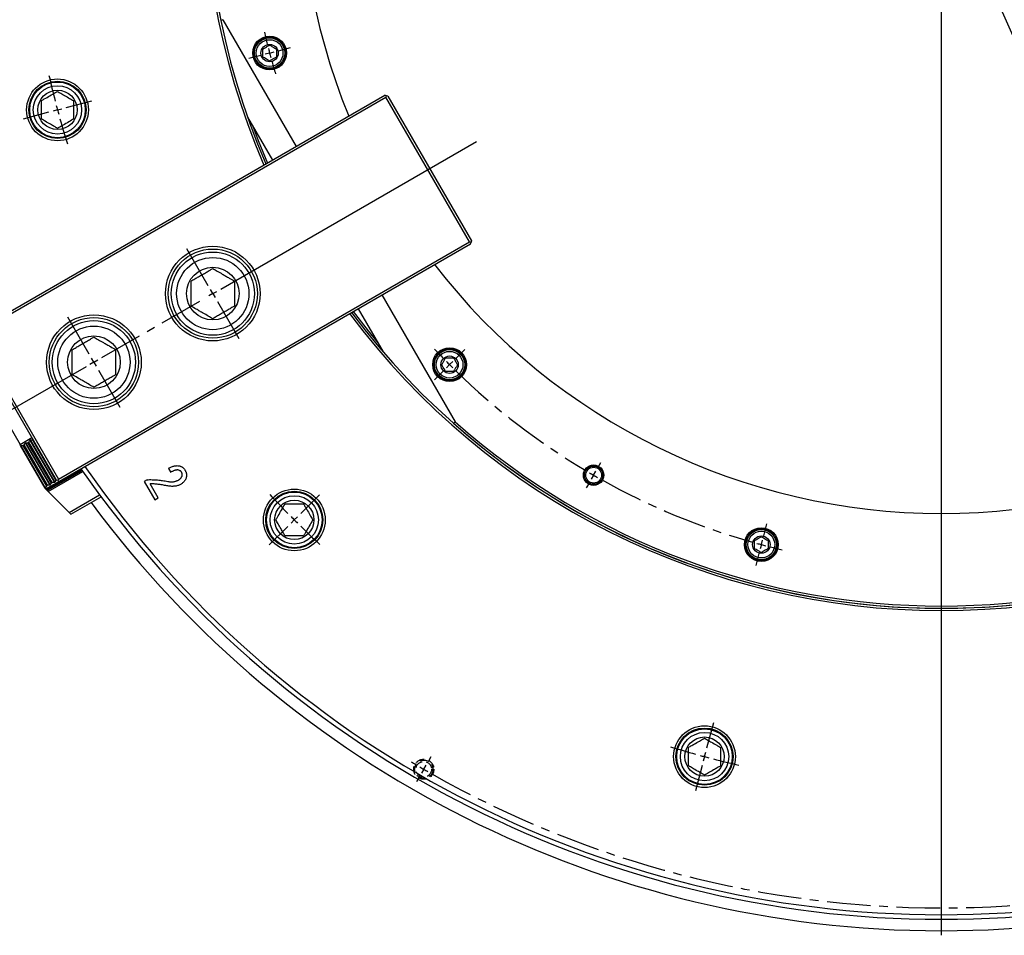
# Model space of a CAD drawing. Extents: x 0 to 841, y 0 to 594.
# Drawn here: x 509 to 652, y 211 to 345 of the extents above; entities that cross this region are included whole.
import ezdxf

# ---------------------------------------------------------------- set-up
doc = ezdxf.new("R2010")
doc.units = 0
doc.linetypes.add('CENTER', pattern=[10.16, 6.35, -1.27, 1.27, -1.27])
doc.linetypes.add('HIDDEN', pattern=[1.905, 1.27, -0.635])
doc.layers.get('0').update_dxf_attribs({"linetype": 'CONTINUOUS'})
doc.styles.add('SLDTEXTSTYLE0', font='TXT', dxfattribs={"width": 0.7, "bigfont": 'bigfont'})
doc.dimstyles.new('SLDDIMSTYLE0', dxfattribs={"dimtxt": 3.5, "dimasz": 2, "dimexe": 0, "dimexo": 0.0625, "dimgap": 0.875, "dimtad": 3, "dimdec": 3, "dimlfac": 3, "dimrnd": 1e-09, "dimzin": 12, "dimtxsty": 'SLDTEXTSTYLE0', "dimblk1": 'OPEN30', "dimblk2": 'OPEN30', "dimsah": 1, "dimcen": 0, "dimazin": 3, "dimtol": 1, "dimtp": 0.2, "dimtm": 0.2, "dimtfac": 1, "dimtdec": 1, "dimtmove": 0, "dimatfit": 3, "dimtolj": 1})

# ---------------------------------------------------------------- blocks, each defined once
blk = doc.blocks.new('_OPEN30')
at = {"color": 0, "linetype": 'BYBLOCK'}
for p, q in [((-1, 0.267949), (0, 0)), ((0, 0), (-1, -0.267949)), ((0, 0), (-1, 0))]:
    blk.add_line(p, q, dxfattribs=at)
blk = doc.blocks.new('_D')
at = {"color": 7, "linetype": 'CONTINUOUS'}
blk.add_line((589.48, 488.11), (696.74, 243.96), dxfattribs=at)
blk.add_arc((643.11, 366.03), 133.33, 107.6499, 114.1473, dxfattribs=at)
at = {"color": 7, "linetype": 'CONTINUOUS', "xscale": 2, "yscale": 2}
for p, rotation in [((589.48, 488.11, -39.34), 113.717594318), ((696.74, 243.96, -39.34), 293.717594318)]:
    blk.add_blockref('_OPEN30', p, dxfattribs=dict(at, rotation=rotation))
at = {"color": 7, "linetype": 'CONTINUOUS', "attachment_point": 1, "rotation": 293.7176, "style": 'SLDTEXTSTYLE0'}
for s, insert, char_height in [('%%c', (594.37, 488.19), 3.5), ('800', (595.93, 484.65), 3.5), ('±0.2', (598.84, 477.03), 3.15)]:
    blk.add_mtext(s, dxfattribs=dict(at, insert=insert, char_height=char_height))
blk = doc.blocks.new('_D_6')
at = {"color": 7, "linetype": 'CONTINUOUS'}
blk.add_line((552.33, 486.49), (733.89, 245.58), dxfattribs=at)
blk.add_arc((643.11, 366.03), 150.83, 121.1902, 127.3814, dxfattribs=at)
at = {"color": 7, "linetype": 'CONTINUOUS', "xscale": 2, "yscale": 2}
for p, rotation in [((552.33, 486.49, -39.34), 127.0015561578), ((733.89, 245.58, -39.34), 307.0015561578)]:
    blk.add_blockref('_OPEN30', p, dxfattribs=dict(at, rotation=rotation))
at = {"color": 7, "linetype": 'CONTINUOUS', "attachment_point": 1, "rotation": 307.0016, "style": 'SLDTEXTSTYLE0'}
for s, insert, char_height in [('%%c', (561.43, 481.92), 3.5), ('905', (563.76, 478.83), 3.5), ('±0.2', (568.35, 472.08), 3.15)]:
    blk.add_mtext(s, dxfattribs=dict(at, insert=insert, char_height=char_height))
blk = doc.blocks.new('SW_CENTERMARKSYMBOL_0')
at = {"color": 0, "linetype": 'CONTINUOUS'}
for p, q in [((-122.82, -123.76), (-121.08, -123.3)), ((-125.4, -124.45), (-127.13, -124.92)), ((-124.11, -124.11), (-124.75, -124.28)), ((-124.11, -124.11), (-123.46, -123.93)), ((-153.73, -132.04), (-150.03, -131.05)), ((-156.31, -132.73), (-160.01, -133.73)), ((-155.02, -132.39), (-155.66, -132.56)), ((-155.02, -132.39), (-154.37, -132.22)), ((-96.94, -168.59), (-95.66, -167.32)), ((-97.88, -169.53), (-97.41, -169.06)), ((-98.82, -170.48), (-100.1, -171.75)), ((-97.88, -169.53), (-98.35, -170.01)), ((-76.89, -185.64), (-76.56, -185.06)), ((-76.23, -184.48), (-75.82, -183.78)), ((-76.89, -185.64), (-77.23, -186.22)), ((-77.56, -186.79), (-77.97, -187.5)), ((-119.57, -191.22), (-116.85, -188.51)), ((-120.51, -192.16), (-120.98, -192.63)), ((-120.51, -192.16), (-120.04, -191.69)), ((-121.45, -193.1), (-124.16, -195.81)), ((-52.11, -194.47), (-51.64, -192.73)), ((-52.45, -195.76), (-52.28, -195.12)), ((-52.45, -195.76), (-52.63, -196.4)), ((-52.8, -197.05), (-53.26, -198.79)), ((-60.39, -225.38), (-59.4, -221.68)), ((-60.74, -226.67), (-60.91, -227.31)), ((-60.74, -226.67), (-60.56, -226.03)), ((-61.08, -227.96), (-62.07, -231.66))]:
    blk.add_line(p, q, dxfattribs=at)
for radius, start, end in [(101.33, 193.2284, 194.2461), (101.33, 194.6231, 195), (101.33, 195, 195.3769), (101.33, 195.7539, 196.7716), (133.33, 192.7798, 194.427), (133.33, 194.7135, 195), (133.33, 195, 195.2865), (133.33, 195.573, 197.2202), (101.33, 223.2284, 224.2461), (101.33, 224.6231, 225), (101.33, 225, 225.3769), (101.33, 239.6231, 240), (101.33, 240, 240.3769), (133.33, 222.7798, 224.427), (133.33, 224.7135, 225), (133.33, 225, 225.2865), (133.33, 225.573, 227.2202), (101.33, 254.6231, 255), (101.33, 255, 255.3769), (101.33, 255.7539, 256.7716), (133.33, 252.7798, 254.427), (133.33, 254.7135, 255), (133.33, 255, 255.2865), (133.33, 255.573, 257.2202)]:
    blk.add_arc((-26.23, -97.88), radius, start, end, dxfattribs=at)
at = {"color": 0, "linetype": 'CENTER'}
for start, end in [(225.7539, 239.2461), (240.7539, 254.2461)]:
    blk.add_arc((-26.23, -97.88), 101.33, start, end, dxfattribs=at)
blk = doc.blocks.new('SW_CENTERMARKSYMBOL_1')
at = {"color": 0, "linetype": 'CONTINUOUS'}
blk.add_line((0, -143.92), (0, -297.42), dxfattribs=at)
blk = doc.blocks.new('SW_CENTERMARKSYMBOL_2')
at = {"color": 0, "linetype": 'CONTINUOUS'}
for p, q in [((18.48, 10.67), (55.75, 32.19)), ((16.65, 11.15), (13.54, 16.55)), ((17.32, 10), (16.99, 10.58)), ((17.32, 10), (17.9, 10.33)), ((17.32, 10), (16.74, 9.67)), ((17.32, 10), (17.65, 9.42)), ((17.99, 8.85), (21.1, 3.45)), ((-0.67, 1.15), (-3.78, 6.55)), ((0, 0), (-0.58, -0.33)), ((0, 0), (-0.33, 0.58)), ((0, 0), (0.58, 0.33)), ((0, 0), (0.33, -0.58)), ((-1.15, -0.67), (-16.39, -9.46)), ((0.67, -1.15), (3.78, -6.55))]:
    blk.add_line(p, q, dxfattribs=at)
at = {"color": 0, "linetype": 'CENTER'}
blk.add_line((1.15, 0.67), (16.17, 9.33), dxfattribs=at)
blk = doc.blocks.new('SW_CENTERMARKSYMBOL_5')
at = {"color": 0, "linetype": 'CONTINUOUS'}
for p, q in [((0.67, -260.1), (1.07, -259.4)), ((0, -261.25), (0.33, -260.67)), ((-0.67, -262.41), (-1.07, -263.1)), ((0, -261.25), (-0.33, -261.83))]:
    blk.add_line(p, q, dxfattribs=at)
for start, end in [(239.1896, 239.4935), (239.7468, 240), (240, 240.2532)]:
    blk.add_arc((75.42, -130.63), 150.83, start, end, dxfattribs=at)
at = {"color": 0, "linetype": 'CENTER'}
blk.add_arc((75.42, -130.63), 150.83, 240.5065, 299.4935, dxfattribs=at)

msp = doc.modelspace()

# ---------------------------------------------------------------- linework, layer by layer
at = {"color": 7, "linetype": 'CONTINUOUS'}
for p, q in [((538.43635281, 344.67010071), (538.12060836, 344.55031946)), ((538.43635281, 344.67010071), (549.10466143, 326.19204814)), ((502.12037235, 299.0656562), (562.02046278, 333.64898953)), ((502.28703902, 298.77698106), (562.18712945, 333.36031439)), ((562.24813368, 333.5879853), (562.02046278, 333.64898953)), ((562.18712945, 333.36031439), (562.24813368, 333.5879853)), ((574.35379612, 312.28702957), (562.18712945, 333.36031439)), ((562.47580458, 333.52698106), (562.24813368, 333.5879853)), ((562.47580458, 333.52698106), (574.64247125, 312.45369624)), ((542.02162708, 330.46022351), (545.64055981, 324.19204814)), ((514.45370569, 277.70369624), (574.35379612, 312.28702957)), ((514.62037235, 277.4150211), (574.52046278, 311.99835443)), ((574.58146702, 312.22602534), (574.35379612, 312.28702957)), ((574.52046278, 311.99835443), (574.58146702, 312.22602534)), ((574.64247125, 312.45369624), (574.58146702, 312.22602534)), ((561.60466143, 304.54141305), (572.27297005, 286.06336048)), ((558.14055981, 302.54141305), (561.75949255, 296.27323768)), ((514.16503055, 277.53702957), (501.99836389, 298.61031439)), ((502.28703902, 298.77698106), (514.45370569, 277.70369624)), ((503.86317806, 291.4116115), (508.86317806, 282.75135746)), ((572.01136423, 285.84980839), (572.27297005, 286.06336048)), ((508.86317806, 282.75135746), (510.58169722, 283.74354496)), ((508.94816966, 282.6041477), (508.86317806, 282.75135746)), ((509.28682725, 282.61105126), (509.46026987, 282.7111884)), ((509.46026987, 282.7111884), (509.61798327, 282.98435603)), ((512.87693654, 276.79334814), (509.46026987, 282.7111884)), ((509.61798327, 282.98435603), (509.6588081, 283.00792626)), ((509.61798327, 282.98435603), (513.19236334, 276.79334814)), ((509.6588081, 283.00792626), (509.97423491, 283.00792626)), ((509.6588081, 283.00792626), (513.23318817, 276.81691837)), ((509.97423491, 283.00792626), (510.14767753, 283.1080634)), ((509.97423491, 283.00792626), (513.39090158, 277.090086)), ((510.14767753, 283.1080634), (510.30539094, 283.38123103)), ((513.5643442, 277.19022314), (510.14767753, 283.1080634)), ((510.30539094, 283.38123103), (510.34621577, 283.40480126)), ((510.30539094, 283.38123103), (513.87977101, 277.19022314)), ((510.34621577, 283.40480126), (510.66164257, 283.40480126)), ((510.34621577, 283.40480126), (513.92059584, 277.21379337)), ((510.66164257, 283.40480126), (510.74836389, 283.45486983)), ((510.66164257, 283.40480126), (514.07830924, 277.486961)), ((508.94816966, 282.6041477), (508.97140044, 282.61105126)), ((512.52818646, 276.4033767), (508.94816966, 282.6041477)), ((508.97140044, 282.61105126), (509.28682725, 282.61105126)), ((508.97140044, 282.61105126), (512.54578051, 276.42004337)), ((509.28682725, 282.61105126), (512.70349391, 276.693211)), ((512.73518653, 276.13415847), (517.83272044, 279.07722105)), ((512.83857781, 276.03076718), (517.91358981, 278.96082673)), ((512.97920346, 275.89014153), (518.02376648, 278.80262135)), ((530.48228659, 279.27095412), (530.8201397, 278.68677333)), ((512.60668407, 276.26741486), (514.60263044, 277.41977503)), ((512.61317806, 276.25616693), (514.62037235, 277.4150211)), ((513.39090158, 277.090086), (513.23318817, 276.81691837)), ((513.39090158, 277.090086), (513.5643442, 277.19022314)), ((513.87977101, 277.19022314), (513.5643442, 277.19022314)), ((513.92059584, 277.21379337), (513.87977101, 277.19022314)), ((514.07830924, 277.486961), (513.92059584, 277.21379337)), ((514.07830924, 277.486961), (514.16503055, 277.53702957)), ((514.39270145, 277.47602534), (514.16503055, 277.53702957)), ((514.45370569, 277.70369624), (514.39270145, 277.47602534)), ((514.39270145, 277.47602534), (514.62037235, 277.4150211)), ((527.36703236, 277.613327), (526.9421736, 277.36812926)), ((526.9421736, 277.36812926), (528.50601541, 274.65965469)), ((529.01110015, 274.95118011), (527.81448998, 277.02236655)), ((512.54578051, 276.42004337), (512.52818646, 276.4033767)), ((512.60668407, 276.26741486), (512.52818646, 276.4033767)), ((512.70349391, 276.693211), (512.54578051, 276.42004337)), ((512.61317806, 276.25616693), (512.60668407, 276.26741486)), ((512.61317806, 276.25616693), (512.73518653, 276.13415847)), ((512.70349391, 276.693211), (512.87693654, 276.79334814)), ((512.73518653, 276.13415847), (512.83857781, 276.03076718)), ((512.83857781, 276.03076718), (512.97920346, 275.89014153)), ((513.19236334, 276.79334814), (512.87693654, 276.79334814)), ((512.97920346, 275.89014153), (516.02941516, 272.83992983)), ((513.23318817, 276.81691837), (513.19236334, 276.79334814)), ((516.02941516, 272.83992983), (520.46579284, 275.40127368)), ((516.2734321, 272.5959129), (520.66548471, 275.13166566)), ((528.50601541, 274.65965469), (529.01110015, 274.95118011)), ((516.02941516, 272.83992983), (516.2734321, 272.5959129))]:
    msp.add_line(p, q, dxfattribs=at)
at = {"color": 7, "linetype": 'CONTINUOUS', "flags": 128}
for points in [[(542.77328378, 329.15831591), (543.56972576, 327.05949471), (544.91887651, 323.77538409)], [(557.41887651, 302.124749), (559.58842436, 299.31429486), (561.00783584, 297.57514528)]]:
    msp.add_lwpolyline(points, dxfattribs=at)
at = {"color": 7, "linetype": 'CONTINUOUS'}
for centre, radius in [((545.23141861, 339.80640069), 2.46666667), ((545.23141861, 339.80640069), 2.33333333), ((545.23141861, 339.80640069), 2.21166667), ((545.23141861, 339.80640069), 1.945), ((545.23141861, 339.80640069), 1.26666667), ((514.32179217, 331.52419125), 4.5), ((514.32179217, 331.52419125), 4.16666667), ((514.32179217, 331.52419125), 4.055), ((514.32179217, 331.52419125), 3.52166667), ((514.32179217, 331.52419125), 2.86666667), ((536.94921068, 304.74033865), 6.9), ((536.94921068, 304.74033865), 6.5), ((536.94921068, 304.74033865), 6.065), ((536.94921068, 304.74033865), 5.265), ((536.94921068, 304.74033865), 3.83333333), ((519.6287026, 294.74033865), 6.9), ((519.6287026, 294.74033865), 6.5), ((519.6287026, 294.74033865), 6.065), ((519.6287026, 294.74033865), 5.265), ((519.6287026, 294.74033865), 3.83333333), ((571.45841518, 294.3799101), 2.46666667), ((571.45841518, 294.3799101), 2.33333333), ((571.45841518, 294.3799101), 2.21166667), ((571.45841518, 294.3799101), 1.945), ((571.45841518, 294.3799101), 1.26666667), ((592.44523568, 278.27615634), 1.48333333), ((592.44523568, 278.27615634), 1.33333333), ((592.44523568, 278.27615634), 1.15), ((548.83099819, 271.7524931), 4.5), ((548.83099819, 271.7524931), 4.16666667), ((548.83099819, 271.7524931), 4.055), ((548.83099819, 271.7524931), 3.52166667), ((548.83099819, 271.7524931), 2.86666667), ((616.88490577, 268.15291353), 2.46666667), ((616.88490577, 268.15291353), 2.33333333), ((616.88490577, 268.15291353), 2.21166667), ((616.88490577, 268.15291353), 1.945), ((616.88490577, 268.15291353), 1.26666667), ((608.60269633, 237.24328709), 4.5), ((608.60269633, 237.24328709), 4.16666667), ((608.60269633, 237.24328709), 4.055), ((608.60269633, 237.24328709), 3.52166667), ((608.60269633, 237.24328709), 2.86666667)]:
    msp.add_circle(centre, radius, dxfattribs=at)
at = {"color": 7, "linetype": 'HIDDEN'}
for radius in [1.46666667, 1.33333333, 1.13333333, 1.13333333]:
    msp.add_circle((567.69523568, 235.40789886), radius, dxfattribs=at)
at = {"color": 7, "linetype": 'CONTINUOUS'}
for radius, start, end in [(154.16666667, 96.517894209, 203.482105791), (152.5, 94.7016501967, 205.2983498033), (151.83333333, 94.7223408751, 205.2776591249), (107.5, 96.6774053272, 203.3225946728), (107.16666667, 96.6982698525, 203.3017301475), (107.16666667, 108.4358957657, 191.5641042343), (93.33333333, 97.696668939, 202.303331061), (93.33333333, 217.696668939, 322.303331061), (107.5, 216.6774053272, 323.3225946728), (107.16666667, 216.6982698525, 323.3017301475), (107.16666667, 228.4358957657, 311.5641042343), (106.83333333, 228.4648856569, 311.5351143431), (152.5, 214.7016501967, 325.2983498033), (151.83333333, 214.7223408751, 325.2776591249), (154.16666667, 216.517894209, 323.482105791)]:
    msp.add_arc((643.11190235, 366.03339726), radius, start, end, dxfattribs=at)
for points, knots in [([(544.23141861, 340.38375096), (544.28990063, 340.41751556), (544.45495277, 340.51280847), (544.76432953, 340.69142722), (545.04554814, 340.85378886), (545.194382, 340.93971813), (545.23141861, 340.96110123)], [0, 0, 0, 0, 0.18582911275, 0.52446031491, 0.88166414153, 1, 1, 1, 1]), ([(544.23141861, 339.22905042), (544.23141861, 339.39435936), (544.23141861, 339.67721355), (544.23141861, 340.08838529), (544.23141861, 340.29303404), (544.23141861, 340.38375096)], [0, 0, 0, 0, 0.4391279203, 0.7513760036, 1, 1, 1, 1]), ([(545.23141861, 340.96110123), (545.37458036, 340.87844676), (545.61953927, 340.73701966), (545.97562444, 340.53143379), (546.15285545, 340.42910942), (546.23141861, 340.38375096)], [0, 0, 0, 0, 0.4391279203, 0.7513760036, 1, 1, 1, 1]), ([(546.23141861, 340.38375096), (546.23141861, 340.21844202), (546.23141861, 339.93558783), (546.23141861, 339.52441609), (546.23141861, 339.31976734), (546.23141861, 339.22905042)], [0, 0, 0, 0, 0.4391279203, 0.7513760036, 1, 1, 1, 1]), ([(545.23141861, 338.65170015), (545.08825687, 338.73435462), (544.84329796, 338.87578172), (544.48721279, 339.08136758), (544.30998177, 339.18369196), (544.23141861, 339.22905042)], [0, 0, 0, 0, 0.4391279203, 0.7513760036, 1, 1, 1, 1]), ([(546.23141861, 339.22905042), (546.194382, 339.20766732), (546.04554814, 339.12173805), (545.76432953, 338.95937641), (545.45495277, 338.78075766), (545.28990063, 338.68546476), (545.23141861, 338.65170015)], [0, 0, 0, 0, 0.1183358585, 0.4755396851, 0.8141708872, 1, 1, 1, 1]), ([(511.98845884, 332.87134187), (512.12457593, 332.94992911), (512.50780499, 333.17118652), (513.22441162, 333.58491955), (513.88169002, 333.96439941), (514.23105969, 334.16610808), (514.32179217, 334.2184925)], [0, 0, 0, 0, 0.1853538978, 0.5218521864, 0.8758233937, 1, 1, 1, 1]), ([(511.98845884, 330.17704062), (511.98845884, 330.36160554), (511.98845884, 330.73704585), (511.98845884, 331.43375821), (511.98845884, 332.18109682), (511.98845884, 332.65934531), (511.98845884, 332.87134187)], [0, 0, 0, 0, 0.2164584563, 0.4403178519, 0.7519057718, 1, 1, 1, 1]), ([(514.32179217, 334.2184925), (514.48163008, 334.12621004), (514.80677093, 333.93848989), (515.41014153, 333.59013371), (516.05735575, 333.2164644), (516.4715311, 332.97734016), (516.65512551, 332.87134187)], [0, 0, 0, 0, 0.2164584563, 0.4403178519, 0.7519057718, 1, 1, 1, 1]), ([(516.65512551, 332.87134187), (516.65512551, 332.68677695), (516.65512551, 332.31133664), (516.65512551, 331.61462429), (516.65512551, 330.86728568), (516.65512551, 330.38903718), (516.65512551, 330.17704062)], [0, 0, 0, 0, 0.2164584563, 0.4403178519, 0.7519057718, 1, 1, 1, 1]), ([(514.32179217, 328.82988999), (514.16195426, 328.92217245), (513.83681342, 329.10989261), (513.23344282, 329.45824878), (512.5862286, 329.83191809), (512.17205325, 330.07104234), (511.98845884, 330.17704062)], [0, 0, 0, 0, 0.2164584563, 0.4403178519, 0.7519057718, 1, 1, 1, 1]), ([(516.65512551, 330.17704062), (516.56439302, 330.12465619), (516.21502335, 329.92294752), (515.55774495, 329.54346766), (514.84113833, 329.12973463), (514.45790926, 328.90847723), (514.32179217, 328.82988999)], [0, 0, 0, 0, 0.1241766063, 0.4781478136, 0.8146461022, 1, 1, 1, 1]), ([(533.78254401, 306.5686145), (533.96722847, 306.67524212), (534.32012933, 306.87898953), (534.87774087, 307.2009267), (535.44361022, 307.52763152), (536.01571503, 307.85793639), (536.52123998, 308.14980136), (536.82317162, 308.32412167), (536.94921068, 308.39689035)], [0, 0, 0, 0, 0.1845887916, 0.3527180583, 0.520514986, 0.6967325559, 0.8734033162, 1, 1, 1, 1]), ([(536.94921068, 308.39689035), (537.16603664, 308.27170583), (537.60710212, 308.01705655), (538.25554248, 307.64267934), (538.8483848, 307.30040166), (539.45725614, 306.94886963), (539.86647903, 306.71260469), (540.11587735, 306.5686145)], [0, 0, 0, 0, 0.2161894347, 0.4397706699, 0.5934256651, 0.7522158333, 1, 1, 1, 1]), ([(533.78254401, 302.9120628), (533.78254401, 303.16243185), (533.78254401, 303.6717304), (533.78254401, 304.42048483), (533.78254401, 305.10504018), (533.78254401, 305.80810424), (533.78254401, 306.28063413), (533.78254401, 306.5686145)], [0, 0, 0, 0, 0.2161894347, 0.4397706699, 0.5934256651, 0.7522158333, 1, 1, 1, 1]), ([(540.11587735, 306.5686145), (540.11587735, 306.31824545), (540.11587735, 305.8089469), (540.11587735, 305.06019247), (540.11587735, 304.37563712), (540.11587735, 303.67257306), (540.11587735, 303.20004316), (540.11587735, 302.9120628)], [0, 0, 0, 0, 0.2161894347, 0.4397706699, 0.5934256651, 0.7522158333, 1, 1, 1, 1]), ([(536.94921068, 301.08378694), (536.73238472, 301.20897147), (536.29131923, 301.46362075), (535.64287888, 301.83799796), (535.05003655, 302.18027564), (534.44116522, 302.53180766), (534.03194233, 302.76807261), (533.78254401, 302.9120628)], [0, 0, 0, 0, 0.2161894347, 0.4397706699, 0.5934256651, 0.7522158333, 1, 1, 1, 1]), ([(540.11587735, 302.9120628), (539.98983828, 302.83929411), (539.68790665, 302.6649738), (539.18238169, 302.37310883), (538.61027688, 302.04280396), (538.04440754, 301.71609915), (537.486796, 301.39416197), (537.13389514, 301.19041457), (536.94921068, 301.08378694)], [0, 0, 0, 0, 0.1265966838, 0.3032674441, 0.479485014, 0.6472819417, 0.8154112084, 1, 1, 1, 1]), ([(516.46203594, 296.5686145), (516.6467204, 296.67524212), (516.99962126, 296.87898953), (517.5572328, 297.2009267), (518.12310214, 297.52763152), (518.69520695, 297.85793639), (519.20073191, 298.14980136), (519.50266354, 298.32412167), (519.6287026, 298.39689035)], [0, 0, 0, 0, 0.1845887916, 0.3527180583, 0.520514986, 0.6967325559, 0.8734033162, 1, 1, 1, 1]), ([(519.6287026, 298.39689035), (519.84552856, 298.27170583), (520.28659405, 298.01705655), (520.9350344, 297.64267934), (521.52787673, 297.30040166), (522.13674806, 296.94886963), (522.54597096, 296.71260469), (522.79536927, 296.5686145)], [0, 0, 0, 0, 0.2161894347, 0.4397706699, 0.5934256651, 0.7522158333, 1, 1, 1, 1]), ([(516.46203594, 292.9120628), (516.46203594, 293.16243185), (516.46203594, 293.6717304), (516.46203594, 294.42048483), (516.46203594, 295.10504018), (516.46203594, 295.80810424), (516.46203594, 296.28063413), (516.46203594, 296.5686145)], [0, 0, 0, 0, 0.2161894347, 0.4397706699, 0.5934256651, 0.7522158333, 1, 1, 1, 1]), ([(522.79536927, 296.5686145), (522.79536927, 296.31824545), (522.79536927, 295.8089469), (522.79536927, 295.06019247), (522.79536927, 294.37563712), (522.79536927, 293.67257306), (522.79536927, 293.20004316), (522.79536927, 292.9120628)], [0, 0, 0, 0, 0.2161894347, 0.4397706699, 0.5934256651, 0.7522158333, 1, 1, 1, 1]), ([(570.30371465, 294.3799101), (570.33747925, 294.43839211), (570.43277215, 294.60344426), (570.61139091, 294.91282102), (570.77375255, 295.19403963), (570.85968181, 295.34287348), (570.88106492, 295.3799101)], [0, 0, 0, 0, 0.1858291128, 0.5244603149, 0.8816641415, 1, 1, 1, 1]), ([(570.88106492, 293.3799101), (570.79841045, 293.52307184), (570.65698335, 293.76803075), (570.45139748, 294.12411593), (570.34907311, 294.30134694), (570.30371465, 294.3799101)], [0, 0, 0, 0, 0.4391279203, 0.7513760036, 1, 1, 1, 1]), ([(570.88106492, 295.3799101), (571.04637386, 295.3799101), (571.32922804, 295.3799101), (571.74039978, 295.3799101), (571.94504853, 295.3799101), (572.03576545, 295.3799101)], [0, 0, 0, 0, 0.4391279203, 0.7513760036, 1, 1, 1, 1]), ([(572.03576545, 295.3799101), (572.11841992, 295.23674836), (572.25984702, 294.99178945), (572.46543289, 294.63570427), (572.56775726, 294.45847326), (572.61311572, 294.3799101)], [0, 0, 0, 0, 0.4391279203, 0.7513760036, 1, 1, 1, 1]), ([(572.61311572, 294.3799101), (572.59173262, 294.34287348), (572.50580336, 294.19403963), (572.34344171, 293.91282102), (572.16482296, 293.60344426), (572.06953006, 293.43839211), (572.03576545, 293.3799101)], [0, 0, 0, 0, 0.1183358585, 0.4755396851, 0.8141708872, 1, 1, 1, 1]), ([(519.6287026, 291.08378694), (519.41187664, 291.20897147), (518.97081116, 291.46362075), (518.32237081, 291.83799796), (517.72952848, 292.18027564), (517.12065715, 292.53180766), (516.71143425, 292.76807261), (516.46203594, 292.9120628)], [0, 0, 0, 0, 0.2161894347, 0.4397706699, 0.5934256651, 0.7522158333, 1, 1, 1, 1]), ([(522.79536927, 292.9120628), (522.66933021, 292.83929411), (522.36739857, 292.6649738), (521.86187362, 292.37310883), (521.28976881, 292.04280396), (520.72389946, 291.71609915), (520.16628793, 291.39416197), (519.81338706, 291.19041457), (519.6287026, 291.08378694)], [0, 0, 0, 0, 0.1265966838, 0.3032674441, 0.479485014, 0.6472819417, 0.8154112084, 1, 1, 1, 1]), ([(572.03576545, 293.3799101), (571.87045651, 293.3799101), (571.58760233, 293.3799101), (571.17643059, 293.3799101), (570.97178184, 293.3799101), (570.88106492, 293.3799101)], [0, 0, 0, 0, 0.4391279203, 0.7513760036, 1, 1, 1, 1]), ([(530.48228659, 279.27095412), (530.56129366, 279.31183253), (530.71389055, 279.39078645), (530.9427165, 279.48979495), (531.16255606, 279.5661411), (531.37332419, 279.62109064), (531.57490227, 279.65494905), (531.76738857, 279.66547845), (531.95069924, 279.65460152), (532.06708634, 279.62841396), (532.1240945, 279.61558689)], [0, 0, 0, 0, 0.15541980976, 0.30018301318, 0.4352740798, 0.56170982042, 0.68041381294, 0.79180692671, 0.89802388025, 1, 1, 1, 1]), ([(531.93991371, 279.01445695), (531.90690402, 279.02117354), (531.83728456, 279.03533925), (531.7244944, 279.03522693), (531.6013951, 279.01621184), (531.46626183, 278.98514128), (531.32073416, 278.93370797), (531.16305226, 278.86772437), (530.99383229, 278.78544813), (530.87966489, 278.72058961), (530.8201397, 278.68677333)], [0, 0, 0, 0, 0.0846136681, 0.178455388, 0.2818055765, 0.3976797285, 0.5268689854, 0.6696294659, 0.8277496859, 1, 1, 1, 1]), ([(532.39754083, 278.71163209), (532.37417005, 278.74571197), (532.32602802, 278.81591393), (532.22078962, 278.89985286), (532.0905979, 278.96824785), (531.99217396, 278.99843072), (531.93991371, 279.01445695)], [0, 0, 0, 0, 0.2194010044, 0.451949319, 0.7090010258, 1, 1, 1, 1]), ([(532.1240945, 279.61558689), (532.16546208, 279.60331084), (532.24759151, 279.5789385), (532.36501862, 279.52639538), (532.47481229, 279.45941637), (532.58058391, 279.38350833), (532.67808389, 279.29229282), (532.77097449, 279.19083188), (532.85738721, 279.07623492), (532.90751818, 278.992723), (532.93313405, 278.95005017)], [0, 0, 0, 0, 0.120187952, 0.2386160483, 0.3572672959, 0.4782185568, 0.6008170897, 0.7286399572, 0.8613407356, 1, 1, 1, 1]), ([(532.48341654, 278.19524791), (532.4922501, 278.237258), (532.50990003, 278.3211965), (532.4992995, 278.45243157), (532.46435401, 278.58517558), (532.42043592, 278.66829883), (532.39754083, 278.71163209)], [0, 0, 0, 0, 0.2385790918, 0.4766942202, 0.7271937025, 1, 1, 1, 1]), ([(532.93313405, 278.95005017), (532.95567738, 278.90821594), (533.00009517, 278.82578873), (533.05389905, 278.69753676), (533.09195952, 278.56739596), (533.11744098, 278.4361308), (533.12854451, 278.30357304), (533.12656095, 278.16950104), (533.1092799, 278.0344062), (533.08835288, 277.94537142), (533.07776682, 277.90033265)], [0, 0, 0, 0, 0.1308795027, 0.2578757121, 0.3823152495, 0.5038125793, 0.6256638972, 0.7481278362, 0.8725890044, 1, 1, 1, 1]), ([(527.36703236, 277.613327), (527.49207137, 277.61637355), (527.74251458, 277.62247554), (528.11936228, 277.61741335), (528.49798659, 277.60117915), (528.87868221, 277.57603472), (529.26099626, 277.5367525), (529.64524837, 277.48799111), (530.03180602, 277.43046502), (530.28884233, 277.38144093), (530.41787981, 277.35682983)], [0, 0, 0, 0, 0.1222929003, 0.2449429741, 0.3684284765, 0.4928315948, 0.6179424968, 0.7441592234, 0.8715626964, 1, 1, 1, 1]), ([(530.25064817, 276.72971119), (530.14186751, 276.75080555), (529.92652141, 276.79256471), (529.60598357, 276.84788141), (529.29181189, 276.89551807), (528.98395698, 276.93495202), (528.68258041, 276.96770445), (528.38765696, 276.99407353), (528.09902912, 277.01228036), (527.90867115, 277.01902807), (527.81448998, 277.02236655)], [0, 0, 0, 0, 0.1353166549, 0.2678776859, 0.3971999193, 0.5233427755, 0.6468765522, 0.7673934722, 0.8849160076, 1, 1, 1, 1]), ([(532.25742784, 276.93197107), (532.19151012, 276.89682046), (532.0582212, 276.82574416), (531.84164901, 276.74807579), (531.61162085, 276.68981301), (531.36701739, 276.65453951), (531.10765125, 276.63968838), (530.83423023, 276.64925338), (530.54602506, 276.67673783), (530.35100773, 276.71171255), (530.25064817, 276.72971119)], [0, 0, 0, 0, 0.1086403055, 0.2196761182, 0.3339221246, 0.4536621293, 0.5788928256, 0.7116530943, 0.8516112974, 1, 1, 1, 1]), ([(530.41787981, 277.35682983), (530.4892762, 277.34424947), (530.62916567, 277.31960032), (530.83795043, 277.30502943), (531.03897317, 277.30382551), (531.23246779, 277.32139059), (531.41898377, 277.35318072), (531.5975309, 277.40504151), (531.76982177, 277.4706335), (531.8772139, 277.52886396), (531.93087416, 277.55795977)], [0, 0, 0, 0, 0.1393472393, 0.2730279726, 0.4019768333, 0.5256087135, 0.6462586923, 0.7652707335, 0.8827136188, 1, 1, 1, 1]), ([(531.93087416, 277.55795977), (531.96701207, 277.57962859), (532.03759991, 277.62195409), (532.13452757, 277.6928691), (532.22003461, 277.76810415), (532.29490928, 277.84631187), (532.36019837, 277.92720703), (532.41203345, 278.01320629), (532.45543082, 278.10163513), (532.47408797, 278.16404365), (532.48341654, 278.19524791)], [0, 0, 0, 0, 0.145935166, 0.2850538512, 0.4154268852, 0.5400293754, 0.6598666144, 0.7746817857, 0.8873408928, 1, 1, 1, 1]), ([(533.07776682, 277.90033265), (533.06298379, 277.85212776), (533.03351179, 277.75602472), (532.97056881, 277.61805542), (532.89044878, 277.48747531), (532.79485881, 277.36269542), (532.68411537, 277.24408436), (532.55700419, 277.13259831), (532.41438415, 277.02727126), (532.3106866, 276.96430854), (532.25742784, 276.93197107)], [0, 0, 0, 0, 0.1159766516, 0.2312152847, 0.3479413894, 0.4679414318, 0.5924697357, 0.7208501539, 0.8566294313, 1, 1, 1, 1]), ([(546.13669693, 271.7524931), (546.21528417, 271.88861019), (546.43654157, 272.27183926), (546.8502746, 272.98844588), (547.22975446, 273.64572428), (547.43146313, 273.99509395), (547.48384756, 274.08582644)], [0, 0, 0, 0, 0.1853538978, 0.5218521864, 0.8758233937, 1, 1, 1, 1]), ([(547.48384756, 274.08582644), (547.66841248, 274.08582644), (548.04385279, 274.08582644), (548.74056515, 274.08582644), (549.48790376, 274.08582644), (549.96615225, 274.08582644), (550.17814882, 274.08582644)], [0, 0, 0, 0, 0.2164584563, 0.4403178519, 0.7519057718, 1, 1, 1, 1]), ([(550.17814882, 274.08582644), (550.27043128, 273.92598852), (550.45815143, 273.60084768), (550.80650761, 272.99747708), (551.18017691, 272.35026286), (551.41930116, 271.93608751), (551.52529944, 271.7524931)], [0, 0, 0, 0, 0.2164584563, 0.4403178519, 0.7519057718, 1, 1, 1, 1]), ([(547.48384756, 269.41915977), (547.3915651, 269.57899768), (547.20384494, 269.90413853), (546.85548876, 270.50750913), (546.48181946, 271.15472335), (546.24269521, 271.56889869), (546.13669693, 271.7524931)], [0, 0, 0, 0, 0.2164584563, 0.4403178519, 0.7519057718, 1, 1, 1, 1]), ([(551.52529944, 271.7524931), (551.47291502, 271.66176062), (551.27120635, 271.31239095), (550.89172649, 270.65511255), (550.47799346, 269.93850592), (550.25673605, 269.55527686), (550.17814882, 269.41915977)], [0, 0, 0, 0, 0.1241766063, 0.4781478136, 0.8146461022, 1, 1, 1, 1]), ([(550.17814882, 269.41915977), (549.99358389, 269.41915977), (549.61814358, 269.41915977), (548.92143123, 269.41915977), (548.17409262, 269.41915977), (547.69584412, 269.41915977), (547.48384756, 269.41915977)], [0, 0, 0, 0, 0.2164584563, 0.4403178519, 0.7519057718, 1, 1, 1, 1]), ([(615.88490577, 268.7302638), (616.02806752, 268.81291827), (616.27302643, 268.95434536), (616.6291116, 269.15993123), (616.80634261, 269.26225561), (616.88490577, 269.30761407)], [0, 0, 0, 0, 0.4391279203, 0.7513760036, 1, 1, 1, 1]), ([(615.88490577, 267.57556326), (615.88490577, 267.64309247), (615.88490577, 267.83367827), (615.88490577, 268.19091578), (615.88490577, 268.51563907), (615.88490577, 268.6874976), (615.88490577, 268.7302638)], [0, 0, 0, 0, 0.18582911275, 0.52446031491, 0.88166414153, 1, 1, 1, 1]), ([(616.88490577, 269.30761407), (617.02806752, 269.2249596), (617.27302643, 269.0835325), (617.6291116, 268.87794663), (617.80634261, 268.77562226), (617.88490577, 268.7302638)], [0, 0, 0, 0, 0.4391279203, 0.7513760036, 1, 1, 1, 1]), ([(617.88490577, 268.7302638), (617.88490577, 268.6874976), (617.88490577, 268.51563907), (617.88490577, 268.19091578), (617.88490577, 267.83367827), (617.88490577, 267.64309247), (617.88490577, 267.57556326)], [0, 0, 0, 0, 0.1183358585, 0.4755396851, 0.8141708872, 1, 1, 1, 1]), ([(616.88490577, 266.99821299), (616.74174403, 267.08086746), (616.49678512, 267.22229455), (616.14069995, 267.42788042), (615.96346894, 267.5302048), (615.88490577, 267.57556326)], [0, 0, 0, 0, 0.4391279203, 0.7513760036, 1, 1, 1, 1]), ([(617.88490577, 267.57556326), (617.74174403, 267.49290879), (617.49678512, 267.3514817), (617.14069995, 267.14589583), (616.96346894, 267.04357145), (616.88490577, 266.99821299)], [0, 0, 0, 0, 0.4391279203, 0.7513760036, 1, 1, 1, 1]), ([(606.269363, 238.59043772), (606.42920091, 238.68272018), (606.75434176, 238.87044033), (607.35771235, 239.21879651), (608.00492658, 239.59246582), (608.41910192, 239.83159006), (608.60269633, 239.93758834)], [0, 0, 0, 0, 0.2164584563, 0.4403178519, 0.7519057718, 1, 1, 1, 1]), ([(608.60269633, 239.93758834), (608.76253424, 239.84530588), (609.08767509, 239.65758573), (609.69104569, 239.30922955), (610.33825991, 238.93556025), (610.75243526, 238.696436), (610.93602966, 238.59043772)], [0, 0, 0, 0, 0.2164584563, 0.4403178519, 0.7519057718, 1, 1, 1, 1]), ([(606.269363, 235.89613646), (606.269363, 236.05331094), (606.269363, 236.49582574), (606.269363, 237.3232918), (606.269363, 238.08225152), (606.269363, 238.48566887), (606.269363, 238.59043772)], [0, 0, 0, 0, 0.1853538978, 0.5218521864, 0.8758233937, 1, 1, 1, 1]), ([(610.93602966, 238.59043772), (610.93602966, 238.48566887), (610.93602966, 238.08225152), (610.93602966, 237.3232918), (610.93602966, 236.49582574), (610.93602966, 236.05331094), (610.93602966, 235.89613646)], [0, 0, 0, 0, 0.1241766063, 0.4781478136, 0.8146461022, 1, 1, 1, 1]), ([(608.60269633, 234.54898583), (608.44285842, 234.64126829), (608.11771757, 234.82898845), (607.51434697, 235.17734463), (606.86713275, 235.55101393), (606.45295741, 235.79013818), (606.269363, 235.89613646)], [0, 0, 0, 0, 0.2164584563, 0.4403178519, 0.7519057718, 1, 1, 1, 1]), ([(610.93602966, 235.89613646), (610.77619175, 235.803854), (610.45105091, 235.61613384), (609.84768031, 235.26777767), (609.20046609, 234.89410836), (608.78629074, 234.65498411), (608.60269633, 234.54898583)], [0, 0, 0, 0, 0.2164584563, 0.4403178519, 0.7519057718, 1, 1, 1, 1])]:
    msp.add_open_spline(points, degree=3, knots=knots, dxfattribs=at)

# ---------------------------------------------------------------- block references
for name, p in [('SW_CENTERMARKSYMBOL_1', (643.11190235, 508.61951448)), ('SW_CENTERMARKSYMBOL_0', (669.33889892, 463.91388099)), ('SW_CENTERMARKSYMBOL_5', (567.69523568, 496.65889566)), ('SW_CENTERMARKSYMBOL_2', (519.6287026, 294.74033865))]:
    msp.add_blockref(name, p, dxfattribs=at)

# ---------------------------------------------------------------- dimensions: what is measured, and where the dimension line sits
for p1, p2, picture, middle in [((552.33486466, 486.49178789), (733.88894003, 245.57500663), '_D_6', (564.19362605, 470.75559252)), ((589.48137724, 488.10528), (696.74242745, 243.96151452), '_D', (594.49295396, 476.69814113))]:
    dim = msp.add_diameter_dim_2p(p1=p1, p2=p2, dimstyle='SLDDIMSTYLE0', dxfattribs=at)
    dim.commit()
    dim.dimension.update_dxf_attribs({"geometry": picture, "text_midpoint": middle, "dimtype": 163})

doc.saveas('drawing.dxf')
